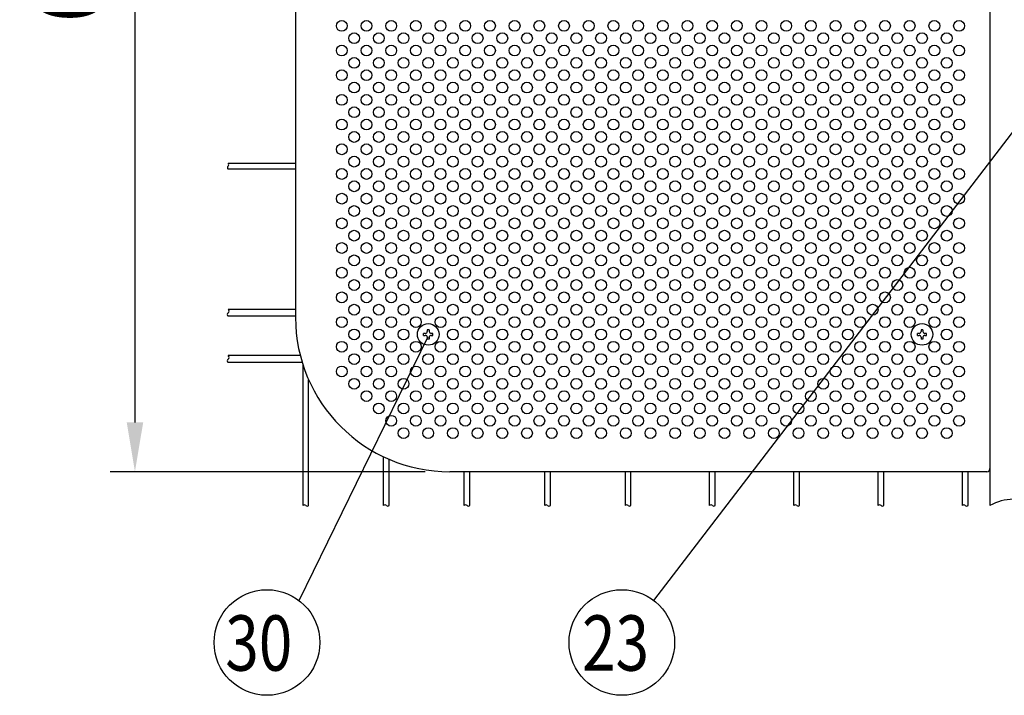
# Model space of a CAD drawing. Units: millimetres. Extents: x 231 to 7578, y 33 to 5272.
# Drawn here: x 258 to 1056, y 57 to 605 of the extents above; entities that cross this region are included whole.
import ezdxf

# ---------------------------------------------------------------- set-up
doc = ezdxf.new("R2010")
doc.units = ezdxf.units.MM
doc.header["$LTSCALE"] = 200
doc.header["$PDMODE"] = 33
doc.header["$PDSIZE"] = 5
for name, color, linetype in [('MOJI', 6, 'Continuous'), ('SJC', 1, 'Continuous'), ('SUNPOU', 4, 'Continuous')]:
    doc.layers.add(name, color=color, linetype=linetype)
doc.styles.add('EXT08', font='ROMANS', dxfattribs={"width": 0.8, "bigfont": 'EXTFONT'})
doc.styles.get("Standard").update_dxf_attribs({"font": 'arial.ttf'})
doc.dimstyles.new('SJC', dxfattribs={"dimtxt": 0.18, "dimasz": 0.18, "dimexe": 0.18, "dimexo": 0.0625, "dimgap": 0.09, "dimtad": 0, "dimtih": 1, "dimtoh": 1, "dimdec": 4, "dimzin": 0, "dimdsep": 46, "dimtxsty": 'Standard', "dimcen": 0.09, "dimadec": 0, "dimazin": 0, "dimtfac": 1, "dimtdec": 4, "dimtofl": 0, "dimtmove": 0, "dimatfit": 3, "dimfxl": 1, "dimtolj": 1, "dimtzin": 0, "dimarcsym": 0})

# ---------------------------------------------------------------- blocks, each defined once
blk = doc.blocks.new('*D31')
at = {"layer": 'DEFPOINTS', "color": 0}
for p in [(606.72, 1101.08), (351.66, 238.58), (606.72, 238.58)]:
    blk.add_point(p, dxfattribs=at)
at = {"layer": 'SUNPOU', "color": 0, "lineweight": -2}
for p, q in [((586.72, 1101.08), (331.66, 1101.08)), ((351.66, 1061.08), (351.66, 278.58)), ((586.72, 238.58), (331.66, 238.58))]:
    blk.add_line(p, q, dxfattribs=at)
at = {"layer": 'SUNPOU', "color": 0}
for points in [[(344.99, 1061.08), (358.33, 1061.08), (351.66, 1101.08)], [(344.99, 278.58), (358.33, 278.58), (351.66, 238.58)]]:
    blk.add_solid(points, dxfattribs=at)
at = {"layer": 'SUNPOU', "color": 0, "insert": (297.66, 669.83), "char_height": 60, "attachment_point": 5, "rotation": 90, "style": 'EXT08'}
blk.add_mtext('\\A1;690', dxfattribs=at)

msp = doc.modelspace()

# ---------------------------------------------------------------- linework, layer by layer
at = {"layer": 'MOJI'}
for p, q in [((1044.22155, 1098.58236), (1044.22155, 241.08236)), ((481.72155, 976.08236), (481.72155, 363.58236)), ((1041.72155, 238.58236), (606.72155, 238.58236))]:
    msp.add_line(p, q, dxfattribs=at)
for centre in [(519.22155, 599.83236), (539.22155, 599.83236), (559.22155, 599.83236), (579.22155, 599.83236), (599.22155, 599.83236), (619.22155, 599.83236), (639.22155, 599.83236), (659.22155, 599.83236), (679.22155, 599.83236), (699.22155, 599.83236), (719.22155, 599.83236), (739.22155, 599.83236), (759.22155, 599.83236), (779.22155, 599.83236), (799.22155, 599.83236), (819.22155, 599.83236), (839.22155, 599.83236), (859.22155, 599.83236), (879.22155, 599.83236), (899.22155, 599.83236), (919.22155, 599.83236), (939.22155, 599.83236), (959.22155, 599.83236), (979.22155, 599.83236), (999.22155, 599.83236), (1019.22155, 599.83236), (529.22155, 589.83236), (549.22155, 589.83236), (569.22155, 589.83236), (589.22155, 589.83236), (609.22155, 589.83236), (629.22155, 589.83236), (649.22155, 589.83236), (669.22155, 589.83236), (689.22155, 589.83236), (709.22155, 589.83236), (729.22155, 589.83236), (749.22155, 589.83236), (769.22155, 589.83236), (789.22155, 589.83236), (809.22155, 589.83236), (829.22155, 589.83236), (849.22155, 589.83236), (869.22155, 589.83236), (889.22155, 589.83236), (909.22155, 589.83236), (929.22155, 589.83236), (949.22155, 589.83236), (969.22155, 589.83236), (989.22155, 589.83236), (1009.22155, 589.83236), (519.22155, 579.83236), (539.22155, 579.83236), (559.22155, 579.83236), (579.22155, 579.83236), (599.22155, 579.83236), (619.22155, 579.83236), (639.22155, 579.83236), (659.22155, 579.83236), (679.22155, 579.83236), (699.22155, 579.83236), (719.22155, 579.83236), (739.22155, 579.83236), (759.22155, 579.83236), (779.22155, 579.83236), (799.22155, 579.83236), (819.22155, 579.83236), (839.22155, 579.83236), (859.22155, 579.83236), (879.22155, 579.83236), (899.22155, 579.83236), (919.22155, 579.83236), (939.22155, 579.83236), (959.22155, 579.83236), (979.22155, 579.83236), (999.22155, 579.83236), (1019.22155, 579.83236), (529.22155, 569.83236), (549.22155, 569.83236), (569.22155, 569.83236), (589.22155, 569.83236), (609.22155, 569.83236), (629.22155, 569.83236), (649.22155, 569.83236), (669.22155, 569.83236), (689.22155, 569.83236), (709.22155, 569.83236), (729.22155, 569.83236), (749.22155, 569.83236), (769.22155, 569.83236), (789.22155, 569.83236), (809.22155, 569.83236), (829.22155, 569.83236), (849.22155, 569.83236), (869.22155, 569.83236), (889.22155, 569.83236), (909.22155, 569.83236), (929.22155, 569.83236), (949.22155, 569.83236), (969.22155, 569.83236), (989.22155, 569.83236), (1009.22155, 569.83236), (519.22155, 559.83236), (539.22155, 559.83236), (559.22155, 559.83236), (579.22155, 559.83236), (599.22155, 559.83236), (619.22155, 559.83236), (639.22155, 559.83236), (659.22155, 559.83236), (679.22155, 559.83236), (699.22155, 559.83236), (719.22155, 559.83236), (739.22155, 559.83236), (759.22155, 559.83236), (779.22155, 559.83236), (799.22155, 559.83236), (819.22155, 559.83236), (839.22155, 559.83236), (859.22155, 559.83236), (879.22155, 559.83236), (899.22155, 559.83236), (919.22155, 559.83236), (939.22155, 559.83236), (959.22155, 559.83236), (979.22155, 559.83236), (999.22155, 559.83236), (1019.22155, 559.83236), (529.22155, 549.83236), (549.22155, 549.83236), (569.22155, 549.83236), (589.22155, 549.83236), (609.22155, 549.83236), (629.22155, 549.83236), (649.22155, 549.83236), (669.22155, 549.83236), (689.22155, 549.83236), (709.22155, 549.83236), (729.22155, 549.83236), (749.22155, 549.83236), (769.22155, 549.83236), (789.22155, 549.83236), (809.22155, 549.83236), (829.22155, 549.83236), (849.22155, 549.83236), (869.22155, 549.83236), (889.22155, 549.83236), (909.22155, 549.83236), (929.22155, 549.83236), (949.22155, 549.83236), (969.22155, 549.83236), (989.22155, 549.83236), (1009.22155, 549.83236), (519.22155, 539.83236), (539.22155, 539.83236), (559.22155, 539.83236), (579.22155, 539.83236), (599.22155, 539.83236), (619.22155, 539.83236), (639.22155, 539.83236), (659.22155, 539.83236), (679.22155, 539.83236), (699.22155, 539.83236), (719.22155, 539.83236), (739.22155, 539.83236), (759.22155, 539.83236), (779.22155, 539.83236), (799.22155, 539.83236), (819.22155, 539.83236), (839.22155, 539.83236), (859.22155, 539.83236), (879.22155, 539.83236), (899.22155, 539.83236), (919.22155, 539.83236), (939.22155, 539.83236), (959.22155, 539.83236), (979.22155, 539.83236), (999.22155, 539.83236), (1019.22155, 539.83236), (529.22155, 529.83236), (549.22155, 529.83236), (569.22155, 529.83236), (589.22155, 529.83236), (609.22155, 529.83236), (629.22155, 529.83236), (649.22155, 529.83236), (669.22155, 529.83236), (689.22155, 529.83236), (709.22155, 529.83236), (729.22155, 529.83236), (749.22155, 529.83236), (769.22155, 529.83236), (789.22155, 529.83236), (809.22155, 529.83236), (829.22155, 529.83236), (849.22155, 529.83236), (869.22155, 529.83236), (889.22155, 529.83236), (909.22155, 529.83236), (929.22155, 529.83236), (949.22155, 529.83236), (969.22155, 529.83236), (989.22155, 529.83236), (1009.22155, 529.83236), (519.22155, 519.83236), (539.22155, 519.83236), (559.22155, 519.83236), (579.22155, 519.83236), (599.22155, 519.83236), (619.22155, 519.83236), (639.22155, 519.83236), (659.22155, 519.83236), (679.22155, 519.83236), (699.22155, 519.83236), (719.22155, 519.83236), (739.22155, 519.83236), (759.22155, 519.83236), (779.22155, 519.83236), (799.22155, 519.83236), (819.22155, 519.83236), (839.22155, 519.83236), (859.22155, 519.83236), (879.22155, 519.83236), (899.22155, 519.83236), (919.22155, 519.83236), (939.22155, 519.83236), (959.22155, 519.83236), (979.22155, 519.83236), (999.22155, 519.83236), (1019.22155, 519.83236), (529.22155, 509.83236), (549.22155, 509.83236), (569.22155, 509.83236), (589.22155, 509.83236), (609.22155, 509.83236), (629.22155, 509.83236), (649.22155, 509.83236), (669.22155, 509.83236), (689.22155, 509.83236), (709.22155, 509.83236), (729.22155, 509.83236), (749.22155, 509.83236), (769.22155, 509.83236), (789.22155, 509.83236), (809.22155, 509.83236), (829.22155, 509.83236), (849.22155, 509.83236), (869.22155, 509.83236), (889.22155, 509.83236), (909.22155, 509.83236), (929.22155, 509.83236), (949.22155, 509.83236), (969.22155, 509.83236), (989.22155, 509.83236), (1009.22155, 509.83236), (519.22155, 499.83236), (539.22155, 499.83236), (559.22155, 499.83236), (579.22155, 499.83236), (599.22155, 499.83236), (619.22155, 499.83236), (639.22155, 499.83236), (659.22155, 499.83236), (679.22155, 499.83236), (699.22155, 499.83236), (719.22155, 499.83236), (739.22155, 499.83236), (759.22155, 499.83236), (779.22155, 499.83236), (799.22155, 499.83236), (819.22155, 499.83236), (839.22155, 499.83236), (859.22155, 499.83236), (879.22155, 499.83236), (899.22155, 499.83236), (919.22155, 499.83236), (939.22155, 499.83236), (959.22155, 499.83236), (979.22155, 499.83236), (999.22155, 499.83236), (1019.22155, 499.83236), (529.22155, 489.83236), (549.22155, 489.83236), (569.22155, 489.83236), (589.22155, 489.83236), (609.22155, 489.83236), (629.22155, 489.83236), (649.22155, 489.83236), (669.22155, 489.83236), (689.22155, 489.83236), (709.22155, 489.83236), (729.22155, 489.83236), (749.22155, 489.83236), (769.22155, 489.83236), (789.22155, 489.83236), (809.22155, 489.83236), (829.22155, 489.83236), (849.22155, 489.83236), (869.22155, 489.83236), (889.22155, 489.83236), (909.22155, 489.83236), (929.22155, 489.83236), (949.22155, 489.83236), (969.22155, 489.83236), (989.22155, 489.83236), (1009.22155, 489.83236), (519.22155, 479.83236), (539.22155, 479.83236), (559.22155, 479.83236), (579.22155, 479.83236), (599.22155, 479.83236), (619.22155, 479.83236), (639.22155, 479.83236), (659.22155, 479.83236), (679.22155, 479.83236), (699.22155, 479.83236), (719.22155, 479.83236), (739.22155, 479.83236), (759.22155, 479.83236), (779.22155, 479.83236), (799.22155, 479.83236), (819.22155, 479.83236), (839.22155, 479.83236), (859.22155, 479.83236), (879.22155, 479.83236), (899.22155, 479.83236), (919.22155, 479.83236), (939.22155, 479.83236), (959.22155, 479.83236), (979.22155, 479.83236), (999.22155, 479.83236), (1019.22155, 479.83236), (529.22155, 469.83236), (549.22155, 469.83236), (569.22155, 469.83236), (589.22155, 469.83236), (609.22155, 469.83236), (629.22155, 469.83236), (649.22155, 469.83236), (669.22155, 469.83236), (689.22155, 469.83236), (709.22155, 469.83236), (729.22155, 469.83236), (749.22155, 469.83236), (769.22155, 469.83236), (789.22155, 469.83236), (809.22155, 469.83236), (829.22155, 469.83236), (849.22155, 469.83236), (869.22155, 469.83236), (889.22155, 469.83236), (909.22155, 469.83236), (929.22155, 469.83236), (949.22155, 469.83236), (969.22155, 469.83236), (989.22155, 469.83236), (1009.22155, 469.83236), (519.22155, 459.83236), (539.22155, 459.83236), (559.22155, 459.83236), (579.22155, 459.83236), (599.22155, 459.83236), (619.22155, 459.83236), (639.22155, 459.83236), (659.22155, 459.83236), (679.22155, 459.83236), (699.22155, 459.83236), (719.22155, 459.83236), (739.22155, 459.83236), (759.22155, 459.83236), (779.22155, 459.83236), (799.22155, 459.83236), (819.22155, 459.83236), (839.22155, 459.83236), (859.22155, 459.83236), (879.22155, 459.83236), (899.22155, 459.83236), (919.22155, 459.83236), (939.22155, 459.83236), (959.22155, 459.83236), (979.22155, 459.83236), (999.22155, 459.83236), (1019.22155, 459.83236), (529.22155, 449.83236), (549.22155, 449.83236), (569.22155, 449.83236), (589.22155, 449.83236), (609.22155, 449.83236), (629.22155, 449.83236), (649.22155, 449.83236), (669.22155, 449.83236), (689.22155, 449.83236), (709.22155, 449.83236), (729.22155, 449.83236), (749.22155, 449.83236), (769.22155, 449.83236), (789.22155, 449.83236), (809.22155, 449.83236), (829.22155, 449.83236), (849.22155, 449.83236), (869.22155, 449.83236), (889.22155, 449.83236), (909.22155, 449.83236), (929.22155, 449.83236), (949.22155, 449.83236), (969.22155, 449.83236), (989.22155, 449.83236), (1009.22155, 449.83236), (519.22155, 439.83236), (539.22155, 439.83236), (559.22155, 439.83236), (579.22155, 439.83236), (599.22155, 439.83236), (619.22155, 439.83236), (639.22155, 439.83236), (659.22155, 439.83236), (679.22155, 439.83236), (699.22155, 439.83236), (719.22155, 439.83236), (739.22155, 439.83236), (759.22155, 439.83236), (779.22155, 439.83236), (799.22155, 439.83236), (819.22155, 439.83236), (839.22155, 439.83236), (859.22155, 439.83236), (879.22155, 439.83236), (899.22155, 439.83236), (919.22155, 439.83236), (939.22155, 439.83236), (959.22155, 439.83236), (979.22155, 439.83236), (999.22155, 439.83236), (1019.22155, 439.83236), (529.22155, 429.83236), (549.22155, 429.83236), (569.22155, 429.83236), (589.22155, 429.83236), (609.22155, 429.83236), (629.22155, 429.83236), (649.22155, 429.83236), (669.22155, 429.83236), (689.22155, 429.83236), (709.22155, 429.83236), (729.22155, 429.83236), (749.22155, 429.83236), (769.22155, 429.83236), (789.22155, 429.83236), (809.22155, 429.83236), (829.22155, 429.83236), (849.22155, 429.83236), (869.22155, 429.83236), (889.22155, 429.83236), (909.22155, 429.83236), (929.22155, 429.83236), (949.22155, 429.83236), (969.22155, 429.83236), (989.22155, 429.83236), (1009.22155, 429.83236), (519.22155, 419.83236), (539.22155, 419.83236), (559.22155, 419.83236), (579.22155, 419.83236), (599.22155, 419.83236), (619.22155, 419.83236), (639.22155, 419.83236), (659.22155, 419.83236), (679.22155, 419.83236), (699.22155, 419.83236), (719.22155, 419.83236), (739.22155, 419.83236), (759.22155, 419.83236), (779.22155, 419.83236), (799.22155, 419.83236), (819.22155, 419.83236), (839.22155, 419.83236), (859.22155, 419.83236), (879.22155, 419.83236), (899.22155, 419.83236), (919.22155, 419.83236), (939.22155, 419.83236), (959.22155, 419.83236), (979.22155, 419.83236), (999.22155, 419.83236), (1019.22155, 419.83236), (529.22155, 409.83236), (549.22155, 409.83236), (569.22155, 409.83236), (589.22155, 409.83236), (609.22155, 409.83236), (629.22155, 409.83236), (649.22155, 409.83236), (669.22155, 409.83236), (689.22155, 409.83236), (709.22155, 409.83236), (729.22155, 409.83236), (749.22155, 409.83236), (769.22155, 409.83236), (789.22155, 409.83236), (809.22155, 409.83236), (829.22155, 409.83236), (849.22155, 409.83236), (869.22155, 409.83236), (889.22155, 409.83236), (909.22155, 409.83236), (929.22155, 409.83236), (949.22155, 409.83236), (969.22155, 409.83236), (989.22155, 409.83236), (1009.22155, 409.83236), (519.22155, 399.83236), (539.22155, 399.83236), (559.22155, 399.83236), (579.22155, 399.83236), (599.22155, 399.83236), (619.22155, 399.83236), (639.22155, 399.83236), (659.22155, 399.83236), (679.22155, 399.83236), (699.22155, 399.83236), (719.22155, 399.83236), (739.22155, 399.83236), (759.22155, 399.83236), (779.22155, 399.83236), (799.22155, 399.83236), (819.22155, 399.83236), (839.22155, 399.83236), (859.22155, 399.83236), (879.22155, 399.83236), (899.22155, 399.83236), (919.22155, 399.83236), (939.22155, 399.83236), (959.22155, 399.83236), (979.22155, 399.83236), (999.22155, 399.83236), (1019.22155, 399.83236), (529.22155, 389.83236), (549.22155, 389.83236), (569.22155, 389.83236), (589.22155, 389.83236), (609.22155, 389.83236), (629.22155, 389.83236), (649.22155, 389.83236), (669.22155, 389.83236), (689.22155, 389.83236), (709.22155, 389.83236), (729.22155, 389.83236), (749.22155, 389.83236), (769.22155, 389.83236), (789.22155, 389.83236), (809.22155, 389.83236), (829.22155, 389.83236), (849.22155, 389.83236), (869.22155, 389.83236), (889.22155, 389.83236), (909.22155, 389.83236), (929.22155, 389.83236), (949.22155, 389.83236), (969.22155, 389.83236), (989.22155, 389.83236), (1009.22155, 389.83236), (519.22155, 379.83236), (539.22155, 379.83236), (559.22155, 379.83236), (579.22155, 379.83236), (599.22155, 379.83236), (619.22155, 379.83236), (639.22155, 379.83236), (659.22155, 379.83236), (679.22155, 379.83236), (699.22155, 379.83236), (719.22155, 379.83236), (739.22155, 379.83236), (759.22155, 379.83236), (779.22155, 379.83236), (799.22155, 379.83236), (819.22155, 379.83236), (839.22155, 379.83236), (859.22155, 379.83236), (879.22155, 379.83236), (899.22155, 379.83236), (919.22155, 379.83236), (939.22155, 379.83236), (959.22155, 379.83236), (979.22155, 379.83236), (999.22155, 379.83236), (1019.22155, 379.83236), (529.22155, 369.83236), (549.22155, 369.83236), (569.22155, 369.83236), (589.22155, 369.83236), (609.22155, 369.83236), (629.22155, 369.83236), (649.22155, 369.83236), (669.22155, 369.83236), (689.22155, 369.83236), (709.22155, 369.83236), (729.22155, 369.83236), (749.22155, 369.83236), (769.22155, 369.83236), (789.22155, 369.83236), (809.22155, 369.83236), (829.22155, 369.83236), (849.22155, 369.83236), (869.22155, 369.83236), (889.22155, 369.83236), (909.22155, 369.83236), (929.22155, 369.83236), (949.22155, 369.83236), (969.22155, 369.83236), (989.22155, 369.83236), (1009.22155, 369.83236), (519.22155, 359.83236), (539.22155, 359.83236), (559.22155, 359.83236), (579.22155, 359.83236), (599.22155, 359.83236), (619.22155, 359.83236), (639.22155, 359.83236), (659.22155, 359.83236), (679.22155, 359.83236), (699.22155, 359.83236), (719.22155, 359.83236), (739.22155, 359.83236), (759.22155, 359.83236), (779.22155, 359.83236), (799.22155, 359.83236), (819.22155, 359.83236), (839.22155, 359.83236), (859.22155, 359.83236), (879.22155, 359.83236), (899.22155, 359.83236), (919.22155, 359.83236), (939.22155, 359.83236), (959.22155, 359.83236), (979.22155, 359.83236), (999.22155, 359.83236), (1019.22155, 359.83236), (529.22155, 349.83236), (549.22155, 349.83236), (569.22155, 349.83236), (609.22155, 349.83236), (629.22155, 349.83236), (649.22155, 349.83236), (669.22155, 349.83236), (689.22155, 349.83236), (709.22155, 349.83236), (729.22155, 349.83236), (749.22155, 349.83236), (769.22155, 349.83236), (789.22155, 349.83236), (809.22155, 349.83236), (829.22155, 349.83236), (849.22155, 349.83236), (869.22155, 349.83236), (889.22155, 349.83236), (909.22155, 349.83236), (929.22155, 349.83236), (949.22155, 349.83236), (969.22155, 349.83236), (1009.22155, 349.83236), (519.22155, 339.83236), (539.22155, 339.83236), (559.22155, 339.83236), (579.22155, 339.83236), (599.22155, 339.83236), (619.22155, 339.83236), (639.22155, 339.83236), (659.22155, 339.83236), (679.22155, 339.83236), (699.22155, 339.83236), (719.22155, 339.83236), (739.22155, 339.83236), (759.22155, 339.83236), (779.22155, 339.83236), (799.22155, 339.83236), (819.22155, 339.83236), (839.22155, 339.83236), (859.22155, 339.83236), (879.22155, 339.83236), (899.22155, 339.83236), (919.22155, 339.83236), (939.22155, 339.83236), (959.22155, 339.83236), (979.22155, 339.83236), (999.22155, 339.83236), (1019.22155, 339.83236), (529.22155, 329.83236), (549.22155, 329.83236), (569.22155, 329.83236), (589.22155, 329.83236), (609.22155, 329.83236), (629.22155, 329.83236), (649.22155, 329.83236), (669.22155, 329.83236), (689.22155, 329.83236), (709.22155, 329.83236), (729.22155, 329.83236), (749.22155, 329.83236), (769.22155, 329.83236), (789.22155, 329.83236), (809.22155, 329.83236), (829.22155, 329.83236), (849.22155, 329.83236), (869.22155, 329.83236), (889.22155, 329.83236), (909.22155, 329.83236), (929.22155, 329.83236), (949.22155, 329.83236), (969.22155, 329.83236), (989.22155, 329.83236), (1009.22155, 329.83236), (519.22155, 319.83236), (539.22155, 319.83236), (559.22155, 319.83236), (579.22155, 319.83236), (599.22155, 319.83236), (619.22155, 319.83236), (639.22155, 319.83236), (659.22155, 319.83236), (679.22155, 319.83236), (699.22155, 319.83236), (719.22155, 319.83236), (739.22155, 319.83236), (759.22155, 319.83236), (779.22155, 319.83236), (799.22155, 319.83236), (819.22155, 319.83236), (839.22155, 319.83236), (859.22155, 319.83236), (879.22155, 319.83236), (899.22155, 319.83236), (919.22155, 319.83236), (939.22155, 319.83236), (959.22155, 319.83236), (979.22155, 319.83236), (999.22155, 319.83236), (1019.22155, 319.83236), (529.22155, 309.83236), (549.22155, 309.83236), (569.22155, 309.83236), (589.22155, 309.83236), (609.22155, 309.83236), (629.22155, 309.83236), (649.22155, 309.83236), (669.22155, 309.83236), (689.22155, 309.83236), (709.22155, 309.83236), (729.22155, 309.83236), (749.22155, 309.83236), (769.22155, 309.83236), (789.22155, 309.83236), (809.22155, 309.83236), (829.22155, 309.83236), (849.22155, 309.83236), (869.22155, 309.83236), (889.22155, 309.83236), (909.22155, 309.83236), (929.22155, 309.83236), (949.22155, 309.83236), (969.22155, 309.83236), (989.22155, 309.83236), (1009.22155, 309.83236), (539.22155, 299.83236), (559.22155, 299.83236), (579.22155, 299.83236), (599.22155, 299.83236), (619.22155, 299.83236), (639.22155, 299.83236), (659.22155, 299.83236), (679.22155, 299.83236), (699.22155, 299.83236), (719.22155, 299.83236), (739.22155, 299.83236), (759.22155, 299.83236), (779.22155, 299.83236), (799.22155, 299.83236), (819.22155, 299.83236), (839.22155, 299.83236), (859.22155, 299.83236), (879.22155, 299.83236), (899.22155, 299.83236), (919.22155, 299.83236), (939.22155, 299.83236), (959.22155, 299.83236), (979.22155, 299.83236), (999.22155, 299.83236), (1019.22155, 299.83236), (549.22155, 289.83236), (569.22155, 289.83236), (589.22155, 289.83236), (609.22155, 289.83236), (629.22155, 289.83236), (649.22155, 289.83236), (669.22155, 289.83236), (689.22155, 289.83236), (709.22155, 289.83236), (729.22155, 289.83236), (749.22155, 289.83236), (769.22155, 289.83236), (789.22155, 289.83236), (809.22155, 289.83236), (829.22155, 289.83236), (849.22155, 289.83236), (869.22155, 289.83236), (889.22155, 289.83236), (909.22155, 289.83236), (929.22155, 289.83236), (949.22155, 289.83236), (969.22155, 289.83236), (989.22155, 289.83236), (1009.22155, 289.83236), (559.22155, 279.83236), (579.22155, 279.83236), (599.22155, 279.83236), (619.22155, 279.83236), (639.22155, 279.83236), (659.22155, 279.83236), (679.22155, 279.83236), (699.22155, 279.83236), (719.22155, 279.83236), (739.22155, 279.83236), (759.22155, 279.83236), (779.22155, 279.83236), (799.22155, 279.83236), (819.22155, 279.83236), (839.22155, 279.83236), (859.22155, 279.83236), (879.22155, 279.83236), (899.22155, 279.83236), (919.22155, 279.83236), (939.22155, 279.83236), (959.22155, 279.83236), (979.22155, 279.83236), (999.22155, 279.83236), (1019.22155, 279.83236), (569.22155, 269.83236), (589.22155, 269.83236), (609.22155, 269.83236), (629.22155, 269.83236), (649.22155, 269.83236), (669.22155, 269.83236), (689.22155, 269.83236), (709.22155, 269.83236), (729.22155, 269.83236), (749.22155, 269.83236), (769.22155, 269.83236), (789.22155, 269.83236), (809.22155, 269.83236), (829.22155, 269.83236), (849.22155, 269.83236), (869.22155, 269.83236), (889.22155, 269.83236), (909.22155, 269.83236), (929.22155, 269.83236), (949.22155, 269.83236), (969.22155, 269.83236), (989.22155, 269.83236), (1009.22155, 269.83236)]:
    msp.add_circle(centre, 4.375, dxfattribs=at)
for centre, radius, start, end in [((606.72155, 363.58236), 125, 180, 270), ((1041.72155, 241.08236), 2.5, 270, 0)]:
    msp.add_arc(centre, radius, start, end, dxfattribs=at)
at = {"layer": 'SJC'}
for p, q in [((1044.22155, 1128.45736), (1044.22155, 211.20736)), ((481.72155, 488.33236), (427.09367, 488.33236)), ((481.72155, 483.83236), (427.09367, 483.83236)), ((481.72155, 370.14486), (427.09367, 370.14486)), ((481.72155, 364.51986), (427.09367, 364.51986)), ((485.61056, 332.64486), (427.09367, 332.64486)), ((487.18836, 327.01986), (427.09367, 327.01986)), ((487.85617, 211.20736), (487.85617, 324.9039)), ((492.35617, 211.20736), (492.35617, 313.1288)), ((553.11867, 211.20736), (553.11867, 250.65879)), ((557.61867, 211.20736), (557.61867, 248.63059)), ((618.38117, 211.20736), (618.38117, 238.58236)), ((622.88117, 211.20736), (622.88117, 238.58236)), ((683.64367, 211.20736), (683.64367, 238.58236)), ((688.14367, 211.20736), (688.14367, 238.58236)), ((748.90617, 211.20736), (748.90617, 238.58236)), ((753.40617, 211.20736), (753.40617, 238.58236)), ((817.19367, 211.20736), (817.19367, 238.58236)), ((821.69367, 211.20736), (821.69367, 238.58236)), ((885.48117, 211.20736), (885.48117, 238.58236)), ((889.98117, 211.20736), (889.98117, 238.58236)), ((953.76867, 211.20736), (953.76867, 238.58236)), ((958.26867, 211.20736), (958.26867, 238.58236)), ((1022.05617, 211.20736), (1022.05617, 238.58236)), ((1026.55617, 211.20736), (1026.55617, 238.58236))]:
    msp.add_line(p, q, dxfattribs=at)
for centre, radius, start, end in [((426.07805, 487.20736), 1.51563, 312.07502205, 47.92497795), ((428.1093, 484.95736), 1.51563, 132.07502205, 227.92497795), ((427.92963, 365.92611), 1.63596, 120.72986638, 239.27013362), ((426.25771, 368.73861), 1.63596, 300.72986638, 59.27013362), ((427.92963, 328.42611), 1.63596, 120.72986638, 239.27013362), ((426.25771, 331.23861), 1.63596, 300.72986638, 59.27013362), ((1063.1278, 177.96273), 38.24463, 60.37307176, 119.62692824), ((488.98117, 210.19173), 1.51563, 42.07502205, 137.92497795), ((491.23117, 212.22298), 1.51563, 222.07502205, 317.92497795), ((554.24367, 210.19173), 1.51563, 42.07502205, 137.92497795), ((556.49367, 212.22298), 1.51563, 222.07502205, 317.92497795), ((619.50617, 210.19173), 1.51563, 42.07502205, 137.92497795), ((621.75617, 212.22298), 1.51563, 222.07502205, 317.92497795), ((684.76867, 210.19173), 1.51563, 42.07502205, 137.92497795), ((687.01867, 212.22298), 1.51563, 222.07502205, 317.92497795), ((750.03117, 210.19173), 1.51563, 42.07502205, 137.92497795), ((752.28117, 212.22298), 1.51563, 222.07502205, 317.92497795), ((818.31867, 210.19173), 1.51563, 42.07502205, 137.92497795), ((820.56867, 212.22298), 1.51563, 222.07502205, 317.92497795), ((886.60617, 210.19173), 1.51563, 42.07502205, 137.92497795), ((888.85617, 212.22298), 1.51563, 222.07502205, 317.92497795), ((954.89367, 210.19173), 1.51563, 42.07502205, 137.92497795), ((957.14367, 212.22298), 1.51563, 222.07502205, 317.92497795), ((1023.18117, 210.19173), 1.51563, 42.07502205, 137.92497795), ((1025.43117, 212.22298), 1.51563, 222.07502205, 317.92497795)]:
    msp.add_arc(centre, radius, start, end, dxfattribs=at)
at = {"layer": 'SUNPOU'}
for p, q in [((772.06963, 134.16975), (1120.42446, 589.28392)), ((590.0028, 353.58236), (588.4403, 353.58236)), ((588.4403, 353.58236), (588.4403, 352.17611)), ((590.0028, 353.58236), (590.0028, 352.17611)), ((990.0028, 353.58236), (988.4403, 353.58236)), ((988.4403, 353.58236), (988.4403, 352.17611)), ((990.0028, 353.58236), (990.0028, 352.17611)), ((484.60295, 134.16975), (589.22155, 348.02798)), ((585.47155, 349.05111), (585.47155, 350.61361)), ((586.8778, 350.61361), (585.47155, 350.61361)), ((585.47155, 349.05111), (586.8778, 349.05111)), ((588.4403, 347.48861), (588.4403, 346.08236)), ((590.0028, 346.08236), (588.4403, 346.08236)), ((590.0028, 347.48861), (590.0028, 346.08236)), ((592.97155, 350.61361), (591.5653, 350.61361)), ((591.5653, 349.05111), (592.97155, 349.05111)), ((592.97155, 349.05111), (592.97155, 350.61361)), ((985.47155, 349.05111), (985.47155, 350.61361)), ((986.8778, 350.61361), (985.47155, 350.61361)), ((985.47155, 349.05111), (986.8778, 349.05111)), ((988.4403, 347.48861), (988.4403, 346.08236)), ((990.0028, 346.08236), (988.4403, 346.08236)), ((990.0028, 347.48861), (990.0028, 346.08236)), ((992.97155, 350.61361), (991.5653, 350.61361)), ((991.5653, 349.05111), (992.97155, 349.05111)), ((992.97155, 349.05111), (992.97155, 350.61361))]:
    msp.add_line(p, q, dxfattribs=at)
for centre, radius in [((589.22155, 349.83236), 8.75), ((989.22155, 349.83236), 8.75), ((458.6, 100.19775), 42.78142), ((746.06668, 100.19775), 42.78142)]:
    msp.add_circle(centre, radius, dxfattribs=at)
for centre, start, end in [((586.8778, 352.17611), 270, 0), ((591.5653, 352.17611), 180, 270), ((986.8778, 352.17611), 270, 0), ((991.5653, 352.17611), 180, 270), ((586.8778, 347.48861), 0, 90), ((591.5653, 347.48861), 90, 180), ((986.8778, 347.48861), 0, 90), ((991.5653, 347.48861), 90, 180)]:
    msp.add_arc(centre, 1.5625, start, end, dxfattribs=at)

# ---------------------------------------------------------------- texts
at = {"layer": 'SUNPOU', "style": 'EXT08', "width": 0.8}
for s, p in [('30', (424.83388, 77.38191)), ('23', (713.82064, 77.38191))]:
    msp.add_text(s, height=44.801618, dxfattribs=at).set_placement(p)

# ---------------------------------------------------------------- dimensions: what is measured, and where the dimension line sits
at = {"layer": 'SUNPOU'}
dim = msp.add_linear_dim(base=(351.66024, 238.58236), p1=(606.72155, 1101.08236), p2=(606.72155, 238.58236), angle=90, dimstyle='SJC', override={"dimscale": 20, "dimtxt": 3, "dimasz": 2, "dimexe": 1, "dimexo": 1, "dimgap": 1.2, "dimtad": 1, "dimtih": 0, "dimtoh": 0, "dimdec": 2, "dimlfac": 0.8, "dimzin": 8, "dimtxsty": 'EXT08', "dimtofl": 1, "dimtmove": 2}, dxfattribs=at)
dim.commit()
dim.dimension.update_dxf_attribs({"geometry": '*D31', "text_midpoint": (297.66024, 669.83236)})

doc.saveas('drawing.dxf')
